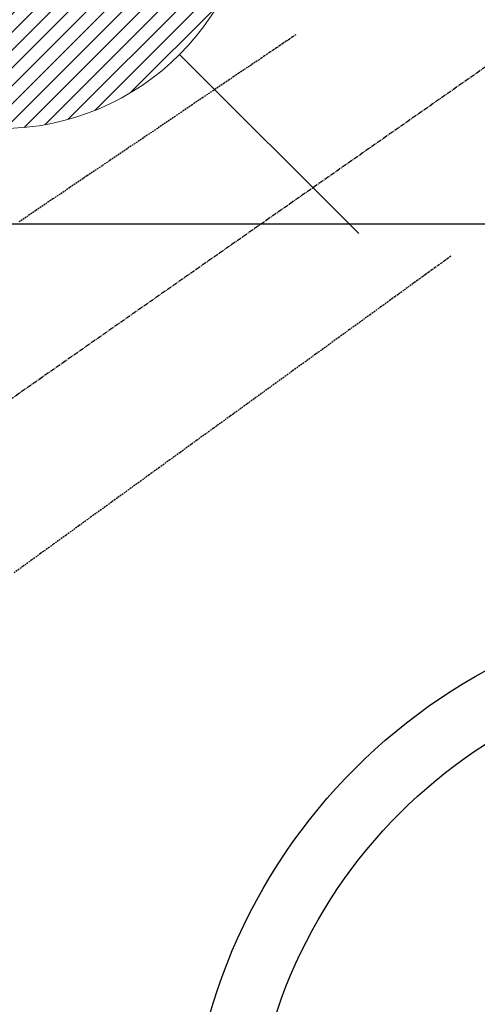
# Model space of a CAD drawing. Units: millimetres. Extents: x -109 to 26472, y -120 to 8847.
# Drawn here: x 15464 to 15536, y 7115 to 7270 of the extents above; entities that cross this region are included whole.
import ezdxf

# ---------------------------------------------------------------- set-up
doc = ezdxf.new("R2010")
doc.units = ezdxf.units.MM
doc.linetypes.add('CENTER2', pattern=[1.125, 0.75, -0.125, 0.125, -0.125])
doc.linetypes.add('HIDDEN', pattern=[0.375, 0.25, -0.125])
for name, color, linetype in [('126-甲板', 2, 'Continuous'), ('150-機器', 8, 'Continuous'), ('160-文字', 254, 'Continuous')]:
    doc.layers.add(name, color=color, linetype=linetype)
doc.styles.add('KH001', font='txt')
doc.dimstyles.new('KH1xx030', dxfattribs={"dimscale": 30, "dimtxt": 2, "dimasz": 0.6, "dimexe": 0.3, "dimexo": 1.2, "dimgap": 0.5, "dimtad": 3, "dimdec": 1, "dimdsep": 46, "dimlunit": 6, "dimtxsty": 'KH001', "dimblk": 'DOT', "dimcen": 1, "dimdle": 1, "dimclrd": 256, "dimclre": 256, "dimclrt": 256, "dimadec": 0, "dimazin": 0, "dimtfac": 1, "dimtdec": 1, "dimtix": 1, "dimtmove": 2, "dimatfit": 3, "dimldrblk": 'CLOSEDBLANK', "dimfxl": 1, "dimtolj": 1, "dimtzin": 0, "dimlwd": -1, "dimlwe": -1, "dimarcsym": 0})

# ---------------------------------------------------------------- blocks, each defined once
blk = doc.blocks.new('F402_H')
at = {"layer": '150-機器', "color": 13, "linetype": 'CENTER2'}
blk.add_line((0, 0), (244.02, -170.86), dxfattribs=at)
at = {"layer": '150-機器', "color": 13, "linetype": 'HIDDEN'}
for points in [[(73.36, -25.3), (73.88, -25.65), (74.39, -26), (74.9, -26.34), (75.41, -26.69), (75.92, -27.03), (76.43, -27.38), (76.94, -27.72), (77.45, -28.07), (77.89, -28.36), (78.32, -28.65), (78.75, -28.94), (79.18, -29.24), (79.78, -29.64), (80.39, -30.05), (80.99, -30.46), (81.6, -30.87), (82.37, -31.39), (83.14, -31.91), (83.92, -32.44), (84.69, -32.96), (86.38, -34.1), (88.06, -35.24), (89.75, -36.38), (91.44, -37.52), (92.39, -38.16), (93.34, -38.81), (94.29, -39.45), (95.24, -40.09), (96.83, -41.17), (98.43, -42.25), (100.02, -43.32), (101.61, -44.4), (102.8, -45.2), (103.98, -46), (105.17, -46.81), (106.36, -47.61), (109.05, -49.43), (111.74, -51.25), (114.43, -53.07), (117.13, -54.89)], [(48.87, -60.28), (49.37, -60.65), (49.87, -61.01), (50.37, -61.37), (50.87, -61.74), (51.37, -62.1), (51.87, -62.46), (52.37, -62.82), (52.87, -63.18), (53.29, -63.49), (53.71, -63.79), (54.13, -64.1), (54.55, -64.4), (55.14, -64.83), (55.73, -65.26), (56.32, -65.69), (56.92, -66.12), (57.67, -66.66), (58.43, -67.21), (59.18, -67.76), (59.94, -68.31), (61.59, -69.5), (63.23, -70.7), (64.88, -71.89), (66.53, -73.09), (67.46, -73.76), (68.39, -74.44), (69.32, -75.11), (70.25, -75.79), (71.81, -76.91), (73.36, -78.04), (74.92, -79.17), (76.47, -80.3), (77.63, -81.14), (78.79, -81.98), (79.95, -82.82), (81.11, -83.66), (83.74, -85.57), (86.38, -87.48), (89.01, -89.38), (91.64, -91.29), (93.27, -92.48), (94.91, -93.66), (96.54, -94.84), (98.18, -96.03), (100.04, -97.38), (101.9, -98.73), (103.76, -100.08), (105.63, -101.43), (107.64, -102.89), (109.66, -104.35), (111.67, -105.81), (113.69, -107.27), (115.08, -108.28), (116.47, -109.29), (117.86, -110.3)]]:
    blk.add_lwpolyline(points, dxfattribs=at)
blk = doc.blocks.new('給湯')
at = {"layer": '160-文字', "color": 4, "linetype": 'Continuous', "lineweight": 20}
for p, q in [((-56.57, 56.57), (-28.28, 28.28)), ((28.28, 28.28), (56.57, 56.57)), ((-39.98, 1.34), (-1.34, 39.98)), ((-39.97, -1.48), (1.48, 39.97)), ((-39.79, -4.12), (4.12, 39.79)), ((-39.76, 4.39), (-4.39, 39.76)), ((-39.45, -6.61), (6.61, 39.45)), ((-39.25, 7.73), (-7.73, 39.25)), ((-38.98, -8.97), (8.97, 38.98)), ((-38.4, -11.22), (11.22, 38.4)), ((-38.31, 11.49), (-11.49, 38.31)), ((-37.71, -13.35), (13.35, 37.7)), ((-36.92, -15.4), (15.4, 36.92)), ((-36.68, 15.96), (-15.96, 36.68)), ((-36.04, -17.35), (17.35, 36.04)), ((-35.08, -19.22), (19.22, 35.08)), ((-34.04, -21), (21, 34.04)), ((-33.29, 22.17), (-22.17, 33.29)), ((-32.93, -22.72), (22.72, 32.92)), ((-31.73, -24.35), (24.35, 31.73)), ((-30.47, -25.92), (25.92, 30.47)), ((-29.13, -27.41), (27.41, 29.13)), ((-27.73, -28.83), (28.83, 27.73)), ((-26.25, -30.18), (30.18, 26.25)), ((-24.7, -31.46), (31.46, 24.7)), ((-23.08, -32.67), (32.67, 23.08)), ((-21.39, -33.8), (33.8, 21.39)), ((-19.61, -34.86), (34.86, 19.61)), ((-17.76, -35.84), (35.84, 17.76)), ((-15.83, -36.73), (36.73, 15.83)), ((-13.81, -37.54), (37.54, 13.81)), ((-11.69, -38.25), (38.25, 11.69)), ((-9.47, -38.86), (38.86, 9.47)), ((-7.14, -39.36), (39.36, 7.14)), ((-4.68, -39.73), (39.72, 4.68)), ((-2.07, -39.95), (39.95, 2.07)), ((0.77, 0.77), (-0.77, -0.77)), ((-0.77, 0.77), (0.77, -0.77)), ((0.71, -39.99), (39.99, -0.71)), ((3.7, -39.83), (39.83, -3.7)), ((6.97, -39.39), (39.39, -6.97)), ((10.62, -38.56), (38.56, -10.62)), ((14.89, -37.12), (37.12, -14.89)), ((20.49, -34.35), (34.35, -20.49)), ((-56.57, -56.57), (-28.28, -28.28)), ((28.28, -28.28), (56.57, -56.57))]:
    blk.add_line(p, q, dxfattribs=at)
blk.add_circle((0, 0), 40, dxfattribs=at)
blk = doc.blocks.new('_ClosedBlank')
at = {"color": 0, "linetype": 'ByBlock', "lineweight": -2}
for p, q in [((-1, 0.1667), (0, 0)), ((-1, 0.1667), (-1, -0.1667)), ((0, 0), (-1, -0.1667))]:
    blk.add_line(p, q, dxfattribs=at)
blk = doc.blocks.new('_Dot')
at = {"color": 0, "linetype": 'ByBlock', "lineweight": -2}
blk.add_line((-0.5, 0), (-1, 0), dxfattribs=at)
at = {"color": 0, "linetype": 'ByBlock', "const_width": 0.5}
blk.add_lwpolyline([(-0.25, 0, 1), (0.25, 0, 1)], format="xyb", close=True, dxfattribs=at)

msp = doc.modelspace()

# ---------------------------------------------------------------- linework, layer by layer
at = {"layer": '126-甲板'}
msp.add_lwpolyline([(15970.66, 7238.19), (15190.66, 7238.19, 0.414214), (15180.66, 7228.19), (15180.66, 6813.19, 0.414214), (15190.66, 6803.19), (15970.66, 6803.19, 0.414214), (15980.66, 6813.19), (15980.66, 7228.19, 0.414214)], format="xyb", close=True, dxfattribs=at)
at = {"layer": '150-機器', "color": 13}
for radius in [90.5, 80.5]:
    msp.add_circle((15580.66, 7088.19), radius, dxfattribs=at)

# ---------------------------------------------------------------- block references
at = {"layer": '150-機器', "xscale": -1}
msp.add_blockref('F402_H', (15580.67, 7293.4), dxfattribs=at)
at = {"layer": '160-文字'}
msp.add_blockref('給湯', (15460.67, 7293.27), dxfattribs=at)

# ---------------------------------------------------------------- leaders
at = {"layer": '160-文字', "annotation_type": 0, "has_hookline": 1, "hookline_direction": 1}
for points, text_width in [([(15920.66, 7293.27), (15955.25, 4920.99), (15937.25, 4920.99)], 1009.95), ([(15800.66, 7281.27), (15595.37, 5205.34), (15577.37, 5205.34)], 1266.09)]:
    msp.add_leader(points, dimstyle='KH1xx030', override={"dimgap": 0.5, "dimtad": 1}, dxfattribs=dict(at, text_width=text_width))
at = {"layer": '160-文字'}
msp.add_leader([(15700.67, 7293.27), (15326.83, 5721.97)], dimstyle='KH1xx030', override={"dimgap": 0.5, "dimtad": 1}, dxfattribs=at)

doc.saveas('drawing.dxf')
